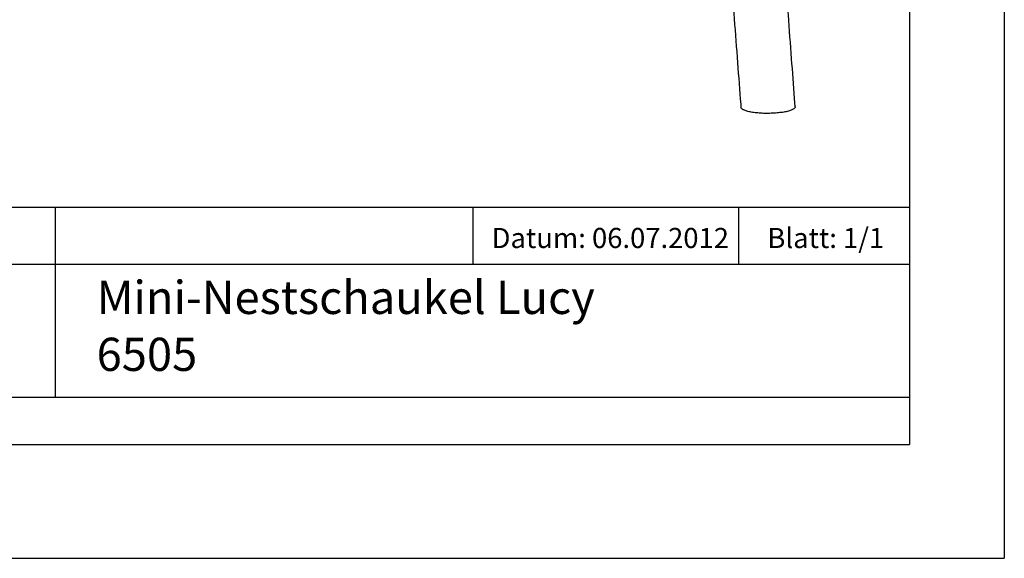
# Model space of a CAD drawing. Extents: x 0 to 2100, y 0 to 2970.
# Drawn here: x 1063 to 2100, y 0 to 568 of the extents above; entities that cross this region are included whole.
import ezdxf

# ---------------------------------------------------------------- set-up
doc = ezdxf.new("R2010")
doc.units = 0
doc.header["$LTSCALE"] = 100
doc.layers.get('0').update_dxf_attribs({"linetype": 'CONTINUOUS'})
doc.layers.add('FORMAT', color=7, linetype='CONTINUOUS')
doc.styles.add('SLDTEXTSTYLE1', font='ARIAL.TTF', dxfattribs={"width": 0.948})

msp = doc.modelspace()

# ---------------------------------------------------------------- linework, layer by layer
at = {"color": 7, "linetype": 'Continuous'}
for p, q in [((1822.3, 478.5), (1822.5, 475.4)), ((1879.8, 476), (1879.1, 484.7))]:
    msp.add_line(p, q, dxfattribs=at)
for points, knots in [([(1808.9, 656.6), (1809.9, 642.6), (1812.2, 613.3), (1815.5, 568.5), (1818.9, 523.1), (1821.2, 493.1), (1822.3, 478.5)], [0, 0, 0, 0, 0.235369, 0.494344, 0.753637, 1, 1, 1, 1]), ([(1879.1, 484.7), (1878.1, 498.7), (1875.8, 528), (1872.5, 572.8), (1869.1, 618.2), (1866.8, 648.2), (1865.7, 662.8)], [0, 0, 0, 0, 0.23516, 0.494277, 0.753568, 1, 1, 1, 1]), ([(1879.8, 476), (1879.8, 476), (1879.9, 475.7), (1879.7, 475.2), (1879.2, 474.4), (1878.3, 473.6), (1877, 472.9), (1875.5, 472.2), (1873.6, 471.6), (1871.4, 471), (1869, 470.5), (1866.3, 470), (1863.5, 469.7), (1860.6, 469.4), (1857.5, 469.1), (1854.4, 469), (1851.2, 468.9), (1848, 468.9), (1844.9, 469), (1841.8, 469.2), (1838.9, 469.5), (1836.1, 469.8), (1833.4, 470.2), (1831, 470.7), (1828.9, 471.3), (1827, 471.9), (1825.4, 472.5), (1824.1, 473.2), (1823.2, 474), (1822.7, 474.7), (1822.6, 475.2), (1822.6, 475.4)], [0, 0, 0, 0, 0.003454, 0.040065, 0.076558, 0.112786, 0.149132, 0.185359, 0.221113, 0.256983, 0.292734, 0.328024, 0.363427, 0.398715, 0.433754, 0.468905, 0.503945, 0.539046, 0.574257, 0.609361, 0.644803, 0.680356, 0.7158, 0.751719, 0.787751, 0.823671, 0.860003, 0.896449, 0.932781, 0.969282, 1, 1, 1, 1])]:
    msp.add_open_spline(points, degree=3, knots=knots, dxfattribs=at)
at = {"layer": 'FORMAT'}
for p, q in [((2100, 2970), (2100, 0)), ((2000, 2850), (2000, 120)), ((200, 370), (2000, 370)), ((1100, 370), (1100, 170)), ((1540, 370), (1540, 310)), ((1820, 370), (1820, 310)), ((200, 310), (2000, 310)), ((200, 170), (2000, 170)), ((200, 120), (2000, 120)), ((0, 0), (2100, 0))]:
    msp.add_line(p, q, dxfattribs=at)

# ---------------------------------------------------------------- texts
at = {"color": 7, "linetype": 'Continuous', "attachment_point": 1, "style": 'SLDTEXTSTYLE1'}
for s, insert, char_height in [('Datum: 06.07.2012', (1559.9, 348.2), 21.167), ('Blatt: 1/1', (1850.4, 348.2), 21.17), ('Mini-Nestschaukel Lucy', (1143.8, 292.5), 35), ('{6505}', (1143.8, 232.5), 35)]:
    msp.add_mtext(s, dxfattribs=dict(at, insert=insert, char_height=char_height))

doc.saveas('drawing.dxf')
